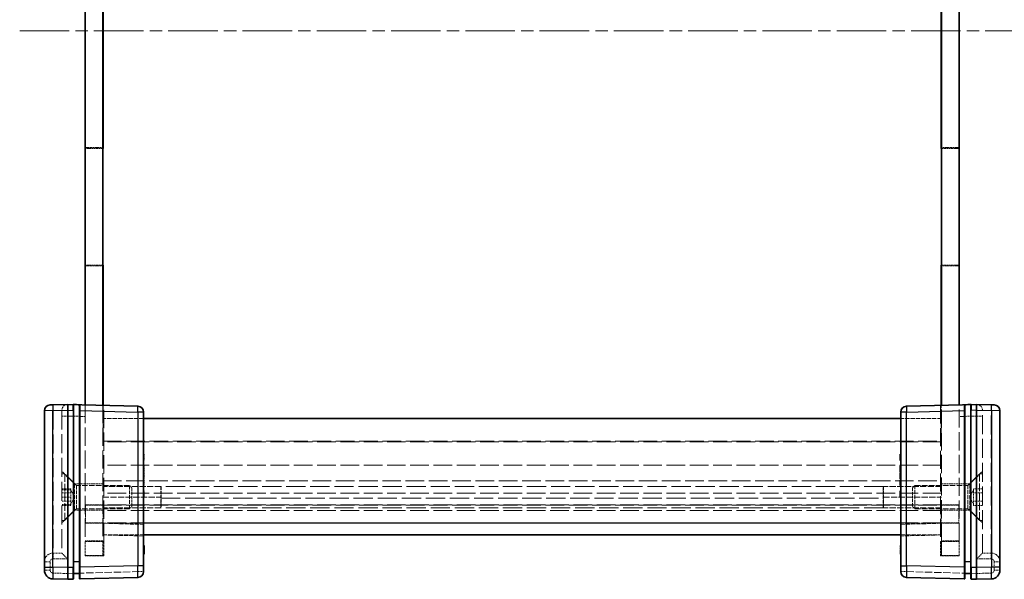
# Model space of a CAD drawing. Units: millimetres. Extents: x 22 to 6002, y 12 to 1276.
# Drawn here: x 1462 to 1631, y 531 to 627 of the extents above; entities that cross this region are included whole.
import ezdxf

# ---------------------------------------------------------------- set-up
doc = ezdxf.new("R2010")
doc.units = ezdxf.units.MM
doc.header["$LTSCALE"] = 1.5
doc.linetypes.add('CHAIN', pattern=[0.3543, 0.2362, -0.0295, 0.0591, -0.0295])
doc.linetypes.add('DASHED', pattern=[0.2067, 0.1654, -0.0413])
doc.layers.add('Centerline (ISO)', color=7, linetype='Continuous', lineweight=18, true_color=0x80ffff)
for name, color, linetype, lineweight in [('Hidden (ISO)', 7, 'DASHED', 18), ('Hidden Narrow (ISO)', 7, 'DASHED', 18), ('Visible (ISO)', 7, 'Continuous', 35), ('Visible Narrow (ISO)', 7, 'Continuous', 25)]:
    doc.layers.add(name, color=color, linetype=linetype, lineweight=lineweight)

msp = doc.modelspace()

# ---------------------------------------------------------------- linework, layer by layer
at = {"layer": 'Centerline (ISO)', "linetype": 'CHAIN', "ltscale": 23.990969}
msp.add_line((1461.809, 624.7621), (1634.309, 624.7621), dxfattribs=at)
at = {"layer": 'Hidden (ISO)', "ltscale": 1.269698}
for p, q in [((1473.059, 604.7121), (1476.059, 604.7121)), ((1623.059, 604.7121), (1620.059, 604.7121)), ((1473.059, 584.4121), (1476.059, 584.4121)), ((1623.059, 584.4121), (1620.059, 584.4121)), ((1476.059, 547.0121), (1473.059, 547.0121)), ((1620.059, 547.0121), (1623.059, 547.0121)), ((1473.059, 543.4621), (1476.059, 543.4621)), ((1476.109, 543.3621), (1473.109, 543.3621)), ((1473.109, 543.3621), (1473.109, 540.3621)), ((1476.109, 543.3621), (1476.109, 540.3621)), ((1620.009, 543.3621), (1620.009, 540.3621)), ((1620.009, 543.3621), (1623.009, 543.3621)), ((1623.059, 543.4621), (1620.059, 543.4621)), ((1623.009, 543.3621), (1623.009, 540.3621)), ((1476.059, 542.5121), (1473.059, 542.5121)), ((1620.059, 542.5121), (1623.059, 542.5121)), ((1473.059, 540.2621), (1476.059, 540.2621)), ((1476.109, 540.3621), (1473.109, 540.3621)), ((1620.009, 540.3621), (1623.009, 540.3621)), ((1623.059, 540.2621), (1620.059, 540.2621)), ((1473.059, 534.7621), (1476.059, 534.7621)), ((1620.059, 534.7621), (1623.059, 534.7621))]:
    msp.add_line(p, q, dxfattribs=at)
at = {"layer": 'Hidden (ISO)', "ltscale": 1.248534}
for p, q in [((1476.059, 604.5621), (1473.109, 604.5621)), ((1620.059, 604.5621), (1623.009, 604.5621)), ((1476.059, 584.5621), (1473.109, 584.5621)), ((1620.059, 584.5621), (1623.009, 584.5621))]:
    msp.add_line(p, q, dxfattribs=at)
at = {"layer": 'Hidden (ISO)', "ltscale": 10.750954}
for p, q in [((1473.109, 584.5621), (1473.109, 604.5621)), ((1623.009, 584.5621), (1623.009, 604.5621))]:
    msp.add_line(p, q, dxfattribs=at)
at = {"layer": 'Hidden (ISO)', "ltscale": 0.010985}
for p, q in [((1469.059, 559.6618), (1469.059, 559.6356)), ((1627.059, 559.6356), (1627.059, 559.6618)), ((1469.059, 535.1621), (1469.059, 535.1618)), ((1627.059, 535.1618), (1627.059, 535.1621))]:
    msp.add_line(p, q, dxfattribs=at)
at = {"layer": 'Hidden (ISO)', "ltscale": 13.155659}
for p, q in [((1469.059, 559.6356), (1469.059, 535.1621)), ((1627.059, 535.1621), (1627.059, 559.6356))]:
    msp.add_line(p, q, dxfattribs=at)
at = {"layer": 'Hidden (ISO)', "ltscale": 12.590142}
for p, q in [((1473.059, 560.5836), (1473.059, 537.1621)), ((1623.059, 537.1621), (1623.059, 560.5836))]:
    msp.add_line(p, q, dxfattribs=at)
at = {"layer": 'Hidden (ISO)', "ltscale": 12.49416}
for p, q in [((1476.059, 560.505), (1476.059, 537.2621)), ((1620.059, 537.2621), (1620.059, 560.505))]:
    msp.add_line(p, q, dxfattribs=at)
at = {"layer": 'Hidden (ISO)', "ltscale": 2.599419}
for p, q in [((1476.109, 560.5037), (1476.109, 554.3621)), ((1620.009, 554.3621), (1620.009, 560.5037))]:
    msp.add_line(p, q, dxfattribs=at)
at = {"layer": 'Hidden (ISO)', "ltscale": 12.545099}
for p, q in [((1476.259, 537.1621), (1476.259, 560.4998)), ((1619.859, 560.4998), (1619.859, 537.1621))]:
    msp.add_line(p, q, dxfattribs=at)
at = {"layer": 'Hidden (ISO)', "ltscale": 2.962761}
for p, q in [((1483.059, 558.2621), (1476.059, 558.2621)), ((1620.059, 558.2621), (1613.059, 558.2621)), ((1476.059, 538.2621), (1483.059, 538.2621)), ((1613.059, 538.2621), (1620.059, 538.2621))]:
    msp.add_line(p, q, dxfattribs=at)
at = {"layer": 'Hidden (ISO)', "ltscale": 12.892186}
for p, q in [((1476.109, 554.3621), (1620.009, 554.3621)), ((1476.109, 543.3621), (1620.009, 543.3621)), ((1620.009, 540.3621), (1476.109, 540.3621))]:
    msp.add_line(p, q, dxfattribs=at)
at = {"layer": 'Hidden (ISO)', "ltscale": 12.901145}
for p, q in [((1620.059, 554.2621), (1476.059, 554.2621)), ((1620.059, 550.2621), (1476.059, 550.2621)), ((1620.059, 545.4621), (1476.059, 545.4621)), ((1620.059, 543.4621), (1476.059, 543.4621)), ((1620.059, 542.4621), (1476.059, 542.4621))]:
    msp.add_line(p, q, dxfattribs=at)
at = {"layer": 'Hidden (ISO)', "ltscale": 0.042227}
for p, q in [((1483.059, 552.1312), (1483.159, 552.1312)), ((1483.059, 551.2924), (1483.159, 551.2924)), ((1483.059, 551.0493), (1483.159, 551.0493)), ((1613.059, 551.2924), (1612.959, 551.2924)), ((1483.059, 550.2033), (1483.159, 550.2033)), ((1483.059, 549.7), (1483.159, 549.7)), ((1483.059, 549.5007), (1483.159, 549.5007)), ((1613.059, 549.7), (1612.959, 549.7)), ((1613.059, 549.5007), (1612.959, 549.5007)), ((1483.059, 548.9975), (1483.159, 548.9975)), ((1483.059, 548.8455), (1483.159, 548.8455)), ((1483.059, 548.6462), (1483.159, 548.6462)), ((1483.059, 548.1903), (1483.159, 548.1903)), ((1483.059, 548.1052), (1483.159, 548.1052)), ((1483.059, 547.8974), (1483.159, 547.8974)), ((1483.059, 547.7077), (1483.159, 547.7077)), ((1613.059, 548.6462), (1612.959, 548.6462)), ((1613.059, 548.1903), (1612.959, 548.1903)), ((1613.059, 548.1052), (1612.959, 548.1052)), ((1483.059, 547.5084), (1483.159, 547.5084)), ((1483.059, 546.8192), (1483.159, 546.8192)), ((1483.059, 546.7693), (1483.159, 546.7693)), ((1613.059, 547.5084), (1612.959, 547.5084)), ((1613.059, 546.8192), (1612.959, 546.8192)), ((1483.059, 545.8552), (1483.159, 545.8552)), ((1483.059, 545.6121), (1483.159, 545.6121)), ((1483.059, 544.7734), (1483.159, 544.7734)), ((1613.059, 545.6121), (1612.959, 545.6121)), ((1483.059, 536.2992), (1483.159, 536.2992)), ((1483.059, 535.9175), (1483.159, 535.9175)), ((1483.059, 535.8811), (1483.159, 535.8811)), ((1613.059, 536.4767), (1612.959, 536.4767)), ((1613.059, 536.3977), (1612.959, 536.3977)), ((1613.059, 536.2992), (1612.959, 536.2992)), ((1613.059, 536.219), (1612.959, 536.219)), ((1613.059, 535.9175), (1612.959, 535.9175)), ((1613.059, 535.8811), (1612.959, 535.8811)), ((1613.059, 535.8203), (1612.959, 535.8203)), ((1483.059, 535.7607), (1483.159, 535.7607)), ((1483.059, 535.7473), (1483.159, 535.7473)), ((1483.059, 535.7425), (1483.159, 535.7425)), ((1483.059, 535.6574), (1483.159, 535.6574)), ((1483.059, 535.565), (1483.159, 535.565)), ((1483.059, 535.1493), (1483.159, 535.1493)), ((1613.059, 535.7607), (1612.959, 535.7607)), ((1613.059, 535.7473), (1612.959, 535.7473)), ((1613.059, 535.7425), (1612.959, 535.7425)), ((1613.059, 535.6574), (1612.959, 535.6574)), ((1613.059, 535.565), (1612.959, 535.565)), ((1613.059, 535.4228), (1612.959, 535.4228)), ((1613.059, 535.2441), (1612.959, 535.2441)), ((1613.059, 535.1542), (1612.959, 535.1542)), ((1613.059, 535.1493), (1612.959, 535.1493)), ((1613.059, 534.9767), (1612.959, 534.9767))]:
    msp.add_line(p, q, dxfattribs=at)
at = {"layer": 'Hidden (ISO)', "ltscale": 0.50734}
for p, q in [((1483.159, 552.1312), (1483.159, 551.0493)), ((1483.159, 545.8552), (1483.159, 544.7734))]:
    msp.add_line(p, q, dxfattribs=at)
at = {"layer": 'Hidden (ISO)', "ltscale": 0.212905}
for p, q in [((1483.159, 550.2033), (1483.159, 549.7)), ((1483.159, 549.5007), (1483.159, 548.9975))]:
    msp.add_line(p, q, dxfattribs=at)
at = {"layer": 'Hidden (ISO)', "ltscale": 0.084279}
for p, q in [((1483.159, 549.7), (1483.159, 549.5007)), ((1483.159, 548.8455), (1483.159, 548.6462))]:
    msp.add_line(p, q, dxfattribs=at)
at = {"layer": 'Hidden (ISO)', "ltscale": 1.286865}
for p, q in [((1471.209, 547.0121), (1469.059, 549.1621)), ((1624.909, 547.0121), (1627.059, 549.1621)), ((1471.209, 542.5121), (1469.059, 540.3621)), ((1624.909, 542.5121), (1627.059, 540.3621))]:
    msp.add_line(p, q, dxfattribs=at)
at = {"layer": 'Hidden (ISO)', "ltscale": 0.203068}
for p, q in [((1469.539, 548.7621), (1469.059, 548.7621)), ((1626.579, 548.7621), (1627.059, 548.7621)), ((1469.539, 540.7621), (1469.059, 540.7621)), ((1626.579, 540.7621), (1627.059, 540.7621))]:
    msp.add_line(p, q, dxfattribs=at)
at = {"layer": 'Hidden (ISO)', "ltscale": 5.318816}
for p, q in [((1469.539, 540.7621), (1469.539, 548.7621)), ((1626.579, 548.7621), (1626.579, 540.7621))]:
    msp.add_line(p, q, dxfattribs=at)
at = {"layer": 'Hidden (ISO)', "ltscale": 1.197077}
for p, q in [((1471.539, 546.7621), (1469.539, 548.7621)), ((1624.579, 546.7621), (1626.579, 548.7621)), ((1471.539, 542.7621), (1469.539, 540.7621)), ((1624.579, 542.7621), (1626.579, 540.7621))]:
    msp.add_line(p, q, dxfattribs=at)
at = {"layer": 'Hidden (ISO)', "ltscale": 0.071416}
msp.add_line((1483.159, 548.6462), (1483.159, 548.4772), dxfattribs=at)
at = {"layer": 'Hidden (ISO)', "ltscale": 0.206541}
msp.add_line((1483.159, 548.4772), (1483.159, 548.0287), dxfattribs=at)
at = {"layer": 'Hidden (ISO)', "ltscale": 0.155425}
msp.add_line((1483.159, 548.0287), (1483.159, 547.8974), dxfattribs=at)
at = {"layer": 'Hidden (ISO)', "ltscale": 0.397098}
msp.add_line((1483.159, 547.7077), (1483.159, 546.7693), dxfattribs=at)
at = {"layer": 'Hidden (ISO)', "ltscale": 0.634799}
for p, q in [((1470.559, 546.2055), (1469.059, 546.2055)), ((1470.559, 546.0121), (1469.059, 546.0121)), ((1625.559, 546.2055), (1627.059, 546.2055)), ((1470.559, 545.4838), (1469.059, 545.4838)), ((1470.559, 544.7621), (1469.059, 544.7621)), ((1625.559, 545.4838), (1627.059, 545.4838)), ((1470.559, 544.0404), (1469.059, 544.0404)), ((1470.559, 543.5121), (1469.059, 543.5121)), ((1470.559, 543.3187), (1469.059, 543.3187)), ((1625.559, 544.0404), (1627.059, 544.0404)), ((1625.559, 543.3187), (1627.059, 543.3187)), ((1467.559, 535.1621), (1469.059, 535.1621)), ((1628.559, 535.1621), (1627.059, 535.1621))]:
    msp.add_line(p, q, dxfattribs=at)
at = {"layer": 'Hidden (ISO)', "ltscale": 0.305366}
for p, q in [((1470.559, 546.2055), (1470.559, 545.8446)), ((1625.559, 545.8446), (1625.559, 546.2055)), ((1470.559, 545.8446), (1470.559, 545.4838)), ((1470.559, 545.4838), (1470.559, 544.7621)), ((1470.559, 544.7621), (1470.559, 544.0404)), ((1625.559, 545.4838), (1625.559, 545.8446)), ((1625.559, 544.7621), (1625.559, 545.4838)), ((1625.559, 544.0404), (1625.559, 544.7621)), ((1470.559, 544.0404), (1470.559, 543.6796)), ((1470.559, 543.6796), (1470.559, 543.3187)), ((1625.559, 543.6796), (1625.559, 544.0404)), ((1625.559, 543.3187), (1625.559, 543.6796))]:
    msp.add_line(p, q, dxfattribs=at)
at = {"layer": 'Hidden (ISO)', "ltscale": 0.610832}
for p, q in [((1471.2806, 544.7621), (1470.559, 546.0121)), ((1624.8373, 544.7621), (1625.559, 546.0121)), ((1471.2806, 544.7621), (1470.559, 543.5121)), ((1624.8373, 544.7621), (1625.559, 543.5121))]:
    msp.add_line(p, q, dxfattribs=at)
at = {"layer": 'Hidden (ISO)', "ltscale": 2.991791}
for p, q in [((1471.209, 547.0121), (1471.209, 542.5121)), ((1624.909, 542.5121), (1624.909, 547.0121))]:
    msp.add_line(p, q, dxfattribs=at)
at = {"layer": 'Hidden (ISO)', "ltscale": 0.782942}
for p, q in [((1473.059, 547.0121), (1471.209, 547.0121)), ((1623.059, 547.0121), (1624.909, 547.0121)), ((1473.059, 542.5121), (1471.209, 542.5121)), ((1623.059, 542.5121), (1624.909, 542.5121))]:
    msp.add_line(p, q, dxfattribs=at)
at = {"layer": 'Hidden (ISO)', "ltscale": 2.659358}
for p, q in [((1471.539, 542.7621), (1471.539, 546.7621)), ((1480.6295, 542.7621), (1480.6295, 546.7621)), ((1615.4885, 546.7621), (1615.4885, 542.7621)), ((1624.579, 546.7621), (1624.579, 542.7621))]:
    msp.add_line(p, q, dxfattribs=at)
at = {"layer": 'Hidden (ISO)', "ltscale": 3.847599}
for p, q in [((1480.6295, 546.7621), (1471.539, 546.7621)), ((1615.4885, 546.7621), (1624.579, 546.7621)), ((1480.6295, 542.7621), (1471.539, 542.7621)), ((1615.4885, 542.7621), (1624.579, 542.7621))]:
    msp.add_line(p, q, dxfattribs=at)
at = {"layer": 'Hidden (ISO)', "ltscale": 4.232559}
for p, q in [((1486.059, 546.6057), (1476.059, 546.6057)), ((1620.059, 546.6057), (1610.059, 546.6057)), ((1476.059, 544.7227), (1486.059, 544.7227)), ((1610.059, 544.7227), (1620.059, 544.7227)), ((1486.059, 542.9181), (1476.059, 542.9181)), ((1620.059, 542.9181), (1610.059, 542.9181))]:
    msp.add_line(p, q, dxfattribs=at)
at = {"layer": 'Hidden (ISO)', "ltscale": 0.256994}
for p, q in [((1481.059, 546.3326), (1480.6295, 546.7621)), ((1615.059, 546.3326), (1615.4885, 546.7621)), ((1481.059, 543.1916), (1480.6295, 542.7621)), ((1615.059, 543.1916), (1615.4885, 542.7621))]:
    msp.add_line(p, q, dxfattribs=at)
at = {"layer": 'Hidden (ISO)', "ltscale": 2.088239}
for p, q in [((1481.059, 543.1916), (1481.059, 546.3326)), ((1615.059, 546.3326), (1615.059, 543.1916))]:
    msp.add_line(p, q, dxfattribs=at)
at = {"layer": 'Hidden (ISO)', "ltscale": 2.435243}
for p, q in [((1486.059, 546.6057), (1486.059, 542.9181)), ((1610.059, 546.6057), (1610.059, 542.9181))]:
    msp.add_line(p, q, dxfattribs=at)
at = {"layer": 'Hidden (ISO)', "ltscale": 2.344469}
for p, q in [((1486.0704, 546.5768), (1486.0704, 542.9371)), ((1610.0475, 542.9371), (1610.0475, 546.5768))]:
    msp.add_line(p, q, dxfattribs=at)
at = {"layer": 'Hidden (ISO)', "ltscale": 0.009282}
for p, q in [((1486.0704, 542.9371), (1486.059, 542.9181)), ((1610.0475, 542.9371), (1610.059, 542.9181))]:
    msp.add_line(p, q, dxfattribs=at)
at = {"layer": 'Hidden (ISO)', "ltscale": 13.328729}
msp.add_line((1610.0475, 542.9371), (1486.0704, 542.9371), dxfattribs=at)
at = {"layer": 'Hidden (ISO)', "ltscale": 2.880081}
for p, q in [((1483.059, 538.084), (1476.259, 538.2621)), ((1619.859, 538.2621), (1613.059, 538.084))]:
    msp.add_line(p, q, dxfattribs=at)
at = {"layer": 'Hidden (ISO)', "ltscale": 1.662061}
for p, q in [((1473.059, 534.6621), (1473.059, 537.1621)), ((1476.059, 537.2621), (1476.059, 534.7621)), ((1476.259, 537.1621), (1476.259, 534.6621)), ((1619.859, 534.6621), (1619.859, 537.1621)), ((1620.059, 534.7621), (1620.059, 537.2621)), ((1623.059, 537.1621), (1623.059, 534.6621))]:
    msp.add_line(p, q, dxfattribs=at)
at = {"layer": 'Hidden (ISO)', "ltscale": 0.033343}
msp.add_line((1612.959, 536.3977), (1612.959, 536.4767), dxfattribs=at)
at = {"layer": 'Hidden (ISO)', "ltscale": 0.075532}
for p, q in [((1612.959, 536.219), (1612.959, 536.3977)), ((1612.959, 535.2441), (1612.959, 535.4228))]:
    msp.add_line(p, q, dxfattribs=at)
at = {"layer": 'Hidden (ISO)', "ltscale": 0.392978}
msp.add_line((1612.959, 535.8203), (1612.959, 536.219), dxfattribs=at)
at = {"layer": 'Hidden (ISO)', "ltscale": 0.392757}
msp.add_line((1612.959, 535.4228), (1612.959, 535.8203), dxfattribs=at)
at = {"layer": 'Hidden (ISO)', "ltscale": 1.354351}
for p, q in [((1476.259, 534.6621), (1473.059, 534.6621)), ((1623.059, 534.6621), (1619.859, 534.6621))]:
    msp.add_line(p, q, dxfattribs=at)
at = {"layer": 'Hidden (ISO)', "ltscale": 0.037973}
msp.add_line((1612.959, 535.1542), (1612.959, 535.2441), dxfattribs=at)
at = {"layer": 'Hidden (ISO)', "ltscale": 0.075018}
msp.add_line((1612.959, 534.9767), (1612.959, 535.1542), dxfattribs=at)
at = {"layer": 'Hidden (ISO)', "ltscale": 0.065263}
for p, q in [((1471.059, 531.6621), (1470.9616, 531.6621)), ((1625.1563, 531.6621), (1625.059, 531.6621))]:
    msp.add_line(p, q, dxfattribs=at)
at = {"layer": 'Hidden (ISO)', "ltscale": 0.06761}
for p, q in [((1472.1617, 531.6621), (1472.059, 531.6621)), ((1624.059, 531.6621), (1623.9562, 531.6621))]:
    msp.add_line(p, q, dxfattribs=at)
at = {"layer": 'Hidden (ISO)', "ltscale": 0.797297}
for centre, start, end in [((1470.059, 559.6618), 91.5, 180), ((1626.059, 559.6618), 0, 88.5)]:
    msp.add_arc(centre, 1, start, end, dxfattribs=at)
at = {"layer": 'Hidden (ISO)', "ltscale": 1.21262}
for centre, start, end in [((1467.559, 533.6621), 90, 180), ((1628.559, 533.6621), 0, 90)]:
    msp.add_arc(centre, 1.5, start, end, dxfattribs=at)
at = {"layer": 'Hidden (ISO)', "ltscale": 0.797297}
for centre, major_axis, start_param, end_param in [((1470.059, 534.1621), (-0.9999, 0.9999), 0.01308997, 1.55770636), ((1626.059, 534.1621), (-0.9999, -0.9999), 1.5838863, 3.12850268)]:
    msp.add_ellipse(centre, major_axis=major_axis, ratio=0.01309072, start_param=start_param, end_param=end_param, dxfattribs=at)
at = {"layer": 'Hidden (ISO)', "ltscale": 0.06669}
for points in [[(1486.059, 546.6057), (1486.0666, 546.5918), (1486.0704, 546.5822), (1486.0704, 546.5768)], [(1610.0475, 546.5768), (1610.0475, 546.5822), (1610.0513, 546.5918), (1610.059, 546.6057)], [(1486.0704, 544.5683), (1486.0704, 544.6191), (1486.0666, 544.6713), (1486.059, 544.7227)], [(1610.059, 544.7227), (1610.0513, 544.6713), (1610.0475, 544.6191), (1610.0475, 544.5683)]]:
    msp.add_open_spline(points, degree=3, dxfattribs=at)
at = {"layer": 'Hidden Narrow (ISO)', "ltscale": 0.016522}
for p, q in [((1467.559, 559.5963), (1467.5197, 559.596)), ((1628.5982, 559.596), (1628.559, 559.5963))]:
    msp.add_line(p, q, dxfattribs=at)
at = {"layer": 'Hidden Narrow (ISO)', "ltscale": 0.664765}
for p, q in [((1467.5328, 560.596), (1467.559, 559.5963)), ((1628.559, 559.5963), (1628.5851, 560.596))]:
    msp.add_line(p, q, dxfattribs=at)
at = {"layer": 'Hidden Narrow (ISO)', "ltscale": 0.635017}
for p, q in [((1469.059, 559.6356), (1467.559, 559.5963)), ((1628.559, 559.5963), (1627.059, 559.6356))]:
    msp.add_line(p, q, dxfattribs=at)
at = {"layer": 'Hidden Narrow (ISO)', "ltscale": 13.134544}
for p, q in [((1467.559, 559.5963), (1467.559, 535.1621)), ((1628.559, 535.1621), (1628.559, 559.5963))]:
    msp.add_line(p, q, dxfattribs=at)
at = {"layer": 'Hidden Narrow (ISO)', "ltscale": 0.653683}
for p, q in [((1469.059, 558.6621), (1470.0328, 558.6621)), ((1627.059, 558.6621), (1626.0851, 558.6621)), ((1466.059, 533.6621), (1467.0328, 533.6621)), ((1629.0851, 533.6621), (1630.059, 533.6621)), ((1466.059, 532.2281), (1467.0328, 532.2281)), ((1482.0851, 531.9767), (1483.059, 531.9767)), ((1613.059, 531.9767), (1614.0328, 531.9767)), ((1629.0851, 532.2281), (1630.059, 532.2281))]:
    msp.add_line(p, q, dxfattribs=at)
at = {"layer": 'Hidden Narrow (ISO)', "ltscale": 0.010987}
for p, q in [((1470.059, 558.6628), (1470.0328, 558.6621)), ((1626.0851, 558.6621), (1626.059, 558.6628))]:
    msp.add_line(p, q, dxfattribs=at)
at = {"layer": 'Hidden Narrow (ISO)', "ltscale": 13.169919}
for p, q in [((1470.0328, 558.6621), (1470.0328, 534.1621)), ((1626.0851, 534.1621), (1626.0851, 558.6621))]:
    msp.add_line(p, q, dxfattribs=at)
at = {"layer": 'Hidden Narrow (ISO)', "ltscale": 1.270568}
for p, q in [((1473.059, 558.5842), (1470.059, 558.6628)), ((1626.059, 558.6628), (1623.059, 558.5842))]:
    msp.add_line(p, q, dxfattribs=at)
at = {"layer": 'Hidden Narrow (ISO)', "ltscale": 0.042227}
for p, q in [((1483.059, 548.51), (1483.159, 548.51)), ((1483.059, 548.4808), (1483.159, 548.4808)), ((1483.059, 548.4772), (1483.159, 548.4772)), ((1483.059, 548.4687), (1483.159, 548.4687)), ((1483.059, 548.2134), (1483.159, 548.2134)), ((1483.059, 548.0761), (1483.159, 548.0761)), ((1483.059, 548.0287), (1483.159, 548.0287)), ((1613.059, 548.51), (1612.959, 548.51)), ((1613.059, 548.4808), (1612.959, 548.4808)), ((1613.059, 548.4772), (1612.959, 548.4772)), ((1613.059, 548.2134), (1612.959, 548.2134)), ((1613.059, 548.0287), (1612.959, 548.0287)), ((1483.059, 535.7619), (1483.159, 535.7619)), ((1613.059, 535.7619), (1612.959, 535.7619)), ((1483.059, 535.435), (1483.159, 535.435)), ((1483.059, 535.4289), (1483.159, 535.4289)), ((1483.059, 535.2064), (1483.159, 535.2064)), ((1483.059, 535.0703), (1483.159, 535.0703)), ((1613.059, 535.435), (1612.959, 535.435)), ((1613.059, 535.4289), (1612.959, 535.4289)), ((1613.059, 535.2064), (1612.959, 535.2064)), ((1613.059, 535.0703), (1612.959, 535.0703))]:
    msp.add_line(p, q, dxfattribs=at)
at = {"layer": 'Hidden Narrow (ISO)', "ltscale": 12.901145}
msp.add_line((1476.059, 547.5711), (1620.059, 547.5711), dxfattribs=at)
at = {"layer": 'Hidden Narrow (ISO)', "ltscale": 13.328729}
for p, q in [((1610.0475, 546.5768), (1486.0704, 546.5768)), ((1486.0704, 544.5683), (1610.0475, 544.5683))]:
    msp.add_line(p, q, dxfattribs=at)
at = {"layer": 'Hidden Narrow (ISO)', "ltscale": 2.962761}
for p, q in [((1483.059, 540.2621), (1476.059, 540.2621)), ((1620.059, 540.2621), (1613.059, 540.2621))]:
    msp.add_line(p, q, dxfattribs=at)
at = {"layer": 'Hidden Narrow (ISO)', "ltscale": 2.880081}
for p, q in [((1476.259, 540.2614), (1483.059, 540.0834)), ((1613.059, 540.0834), (1619.859, 540.2614))]:
    msp.add_line(p, q, dxfattribs=at)
at = {"layer": 'Hidden Narrow (ISO)', "ltscale": 1.269698}
for p, q in [((1476.059, 537.2621), (1473.059, 537.2621)), ((1623.059, 537.2621), (1620.059, 537.2621))]:
    msp.add_line(p, q, dxfattribs=at)
at = {"layer": 'Hidden Narrow (ISO)', "ltscale": 1.354351}
for p, q in [((1473.059, 537.1621), (1476.259, 537.1621)), ((1619.859, 537.1621), (1623.059, 537.1621))]:
    msp.add_line(p, q, dxfattribs=at)
at = {"layer": 'Hidden Narrow (ISO)', "ltscale": 1.058427}
for p, q in [((1470.0328, 534.1621), (1467.5328, 534.1621)), ((1628.5851, 534.1621), (1626.0851, 534.1621))]:
    msp.add_line(p, q, dxfattribs=at)
at = {"layer": 'Hidden Narrow (ISO)', "ltscale": 0.606872}
for p, q in [((1467.0328, 533.6621), (1467.0328, 532.2281)), ((1629.0851, 532.2281), (1629.0851, 533.6621))]:
    msp.add_line(p, q, dxfattribs=at)
at = {"layer": 'Hidden Narrow (ISO)', "ltscale": 0.423021}
for p, q in [((1482.0851, 531.9767), (1482.0851, 532.9763)), ((1614.0328, 532.9763), (1614.0328, 531.9767))]:
    msp.add_line(p, q, dxfattribs=at)
at = {"layer": 'Hidden Narrow (ISO)', "ltscale": 1.075421}
for p, q in [((1467.5197, 531.7283), (1470.059, 531.6618)), ((1626.059, 531.6618), (1628.5982, 531.7283))]:
    msp.add_line(p, q, dxfattribs=at)
at = {"layer": 'Hidden Narrow (ISO)', "ltscale": 5.09366}
for p, q in [((1470.059, 531.6618), (1482.0851, 531.9767)), ((1614.0328, 531.9767), (1626.059, 531.6618))]:
    msp.add_line(p, q, dxfattribs=at)
at = {"layer": 'Hidden Narrow (ISO)', "ltscale": 0.332389}
for centre, start, end in [((1467.5328, 533.6621), 90, 180), ((1628.5851, 533.6621), 0, 90)]:
    msp.add_arc(centre, 0.5, start, end, dxfattribs=at)
at = {"layer": 'Hidden Narrow (ISO)', "ltscale": 0.326847}
for centre, start, end in [((1467.5328, 532.2281), 180, 268.5), ((1628.5851, 532.2281), 271.5, 0)]:
    msp.add_arc(centre, 0.5, start, end, dxfattribs=at)
at = {"layer": 'Hidden Narrow (ISO)', "ltscale": 1.32909}
for centre, major_axis, start_param, end_param in [((1470.059, 558.6614), (0.0262, -2), 3.14176396, 4.71187506), ((1626.059, 558.6614), (0.0262, 2), 4.7129029, 6.283014)]:
    msp.add_ellipse(centre, major_axis=major_axis, ratio=0.01308175, start_param=start_param, end_param=end_param, dxfattribs=at)
at = {"layer": 'Hidden Narrow (ISO)', "ltscale": 0.664765}
for centre, start_param, end_param in [((1467.559, 534.1621), 0, 1.57079633), ((1628.559, 534.1621), 4.71238898, 6.28318531)]:
    msp.add_ellipse(centre, major_axis=(0, 1), ratio=0.02617695, start_param=start_param, end_param=end_param, dxfattribs=at)
at = {"layer": 'Hidden Narrow (ISO)', "ltscale": 0.664474}
for centre, major_axis, start_param, end_param in [((1467.5459, 531.7283), (-0.0262, -0.9997), 4.71307421, 6.28318531), ((1482.059, 531.9767), (0.0262, -0.9997), 0, 1.57011109), ((1614.059, 531.9767), (-0.0262, -0.9997), 4.71307421, 6.28318531), ((1628.572, 531.7283), (0.0262, -0.9997), 0, 1.57011109)]:
    msp.add_ellipse(centre, major_axis=major_axis, ratio=0.02616798, start_param=start_param, end_param=end_param, dxfattribs=at)
at = {"layer": 'Hidden Narrow (ISO)', "ltscale": 0.654681}
for centre, major_axis, start_param, end_param in [((1470.959, 531.686), (-0.0026, 1.0003), 3.14165427, 4.68847629), ((1625.159, 531.686), (-0.0026, -1.0003), 4.73630167, 6.28312367)]:
    msp.add_ellipse(centre, major_axis=major_axis, ratio=0.00261535, start_param=start_param, end_param=end_param, dxfattribs=at)
at = {"layer": 'Hidden Narrow (ISO)', "ltscale": 0.64137}
for centre, major_axis, start_param, end_param in [((1472.159, 531.7174), (0.0026, -1.0003), 0.00006164, 1.51544317), ((1623.959, 531.7174), (0.0026, 1.0003), 1.62614949, 3.14153104)]:
    msp.add_ellipse(centre, major_axis=major_axis, ratio=0.00261535, start_param=start_param, end_param=end_param, dxfattribs=at)
at = {"layer": 'Visible (ISO)'}
for p, q in [((1473.059, 560.5836), (1473.059, 688.9407)), ((1476.059, 689.0192), (1476.059, 560.505)), ((1620.059, 560.505), (1620.059, 689.0192)), ((1623.059, 688.9407), (1623.059, 560.5836)), ((1476.109, 644.9621), (1476.109, 604.5621)), ((1620.009, 604.5621), (1620.009, 644.9621)), ((1476.109, 604.5621), (1476.059, 604.5621)), ((1620.009, 604.5621), (1620.059, 604.5621)), ((1476.109, 584.5621), (1476.059, 584.5621)), ((1476.109, 584.5621), (1476.109, 560.5037)), ((1620.009, 584.5621), (1620.059, 584.5621)), ((1620.009, 560.5037), (1620.009, 584.5621)), ((1466.059, 559.5832), (1466.059, 532.7279)), ((1467.0328, 560.5829), (1467.5197, 560.5956)), ((1470.059, 560.6621), (1467.5197, 560.5956)), ((1470.059, 560.6621), (1470.059, 559.6625)), ((1482.0851, 560.3472), (1470.059, 560.6621)), ((1470.059, 532.6614), (1470.059, 559.6625)), ((1471.059, 560.5382), (1471.059, 559.6388)), ((1471.059, 532.6851), (1471.059, 559.6388)), ((1472.059, 559.6074), (1472.059, 560.5054)), ((1472.059, 559.6074), (1472.059, 532.7165)), ((1626.059, 560.6621), (1614.0328, 560.3472)), ((1624.059, 560.5054), (1624.059, 559.6074)), ((1624.059, 532.7165), (1624.059, 559.6074)), ((1625.059, 559.6388), (1625.059, 560.5382)), ((1625.059, 559.6388), (1625.059, 532.6851)), ((1626.059, 559.6625), (1626.059, 560.6621)), ((1628.5982, 560.5956), (1626.059, 560.6621)), ((1626.059, 559.6625), (1626.059, 532.6614)), ((1628.5982, 560.5956), (1629.0851, 560.5829)), ((1630.059, 532.7279), (1630.059, 559.5832)), ((1483.059, 532.9763), (1483.059, 559.3475)), ((1613.059, 558.2621), (1483.059, 558.2621)), ((1613.059, 559.3475), (1613.059, 532.9763)), ((1613.059, 552.1312), (1612.959, 552.1312)), ((1612.959, 551.0493), (1612.959, 552.1312)), ((1613.059, 551.0493), (1612.959, 551.0493)), ((1613.059, 550.2033), (1612.959, 550.2033)), ((1612.959, 548.9975), (1612.959, 550.2033)), ((1613.059, 548.9975), (1612.959, 548.9975)), ((1613.059, 548.8455), (1612.959, 548.8455)), ((1612.959, 548.4687), (1612.959, 548.8455)), ((1612.959, 548.0761), (1612.959, 548.4687)), ((1612.959, 547.8974), (1612.959, 548.0761)), ((1613.059, 547.8974), (1612.959, 547.8974)), ((1613.059, 547.7077), (1612.959, 547.7077)), ((1612.959, 546.7693), (1612.959, 547.7077)), ((1613.059, 546.7693), (1612.959, 546.7693)), ((1613.059, 545.8552), (1612.959, 545.8552)), ((1612.959, 544.7734), (1612.959, 545.8552)), ((1613.059, 544.7734), (1612.959, 544.7734)), ((1483.059, 538.2621), (1613.059, 538.2621)), ((1483.059, 536.4767), (1483.159, 536.4767)), ((1483.059, 536.3977), (1483.159, 536.3977)), ((1483.059, 536.219), (1483.159, 536.219)), ((1483.059, 535.8203), (1483.159, 535.8203)), ((1483.159, 536.4767), (1483.159, 536.3977)), ((1483.159, 536.3977), (1483.159, 536.219)), ((1483.159, 536.219), (1483.159, 535.8203)), ((1483.159, 535.8203), (1483.159, 535.4228)), ((1483.059, 535.4228), (1483.159, 535.4228)), ((1483.059, 535.2441), (1483.159, 535.2441)), ((1483.059, 535.1542), (1483.159, 535.1542)), ((1483.059, 534.9767), (1483.159, 534.9767)), ((1483.159, 535.4228), (1483.159, 535.2441)), ((1483.159, 535.2441), (1483.159, 535.1542)), ((1483.159, 535.1542), (1483.159, 534.9767)), ((1466.059, 532.2281), (1466.059, 532.7279)), ((1470.059, 532.6614), (1470.059, 530.6621)), ((1471.059, 532.6851), (1471.059, 530.7857)), ((1472.059, 530.8171), (1472.059, 532.7165)), ((1483.059, 532.9763), (1483.059, 531.9767)), ((1613.059, 531.9767), (1613.059, 532.9763)), ((1624.059, 532.7165), (1624.059, 530.8171)), ((1625.059, 530.7857), (1625.059, 532.6851)), ((1626.059, 530.6621), (1626.059, 532.6614)), ((1630.059, 532.7279), (1630.059, 532.2281)), ((1467.5197, 530.7286), (1470.059, 530.6621)), ((1471.059, 531.6621), (1472.059, 531.6621)), ((1472.1616, 530.7172), (1482.0851, 530.977)), ((1614.0328, 530.977), (1623.9563, 530.7172)), ((1624.059, 531.6621), (1625.059, 531.6621)), ((1626.059, 530.6621), (1628.5982, 530.7286)), ((1470.059, 530.6621), (1470.9616, 530.6857)), ((1625.1563, 530.6857), (1626.059, 530.6621))]:
    msp.add_line(p, q, dxfattribs=at)
for centre, radius, start, end in [((1467.059, 559.5832), 1, 91.5, 180), ((1482.059, 559.3475), 1, 0, 88.5), ((1614.059, 559.3475), 1, 91.5, 180), ((1629.059, 559.5832), 1, 0, 88.5), ((1467.559, 532.2281), 1.5, 180, 268.5), ((1470.959, 530.7857), 0.1, 271.5, 0), ((1472.159, 530.8171), 0.1, 180, 271.5), ((1482.059, 531.9767), 1, 271.5, 0), ((1614.059, 531.9767), 1, 180, 268.5), ((1623.959, 530.8171), 0.1, 268.5, 0), ((1625.159, 530.7857), 0.1, 180, 268.5), ((1628.559, 532.2281), 1.5, 271.5, 0)]:
    msp.add_arc(centre, radius, start, end, dxfattribs=at)
for centre, major_axis, start_param, end_param in [((1470.0459, 559.6621), (38.2015, -1.0003), 1.51606677, 1.54750724), ((1626.072, 559.6621), (-38.2015, -1.0003), 4.73567807, 4.76711854)]:
    msp.add_ellipse(centre, major_axis=major_axis, ratio=0.02616798, start_param=start_param, end_param=end_param, dxfattribs=at)
for points, knots in [([(1470.9616, 560.6382), (1470.9747, 560.6379), (1470.9875, 560.635), (1471.0113, 560.6244), (1471.0221, 560.6169), (1471.0401, 560.5981), (1471.0472, 560.587), (1471.0566, 560.5632), (1471.059, 560.5508), (1471.059, 560.5382)], [0, 0, 0, 0, 0.0039054962, 0.0039054962, 0.0078115414, 0.0078115414, 0.0117186941, 0.0117186941, 0.0154902656, 0.0154902656, 0.0154902656, 0.0154902656]), ([(1472.059, 560.5054), (1472.059, 560.5185), (1472.0615, 560.5314), (1472.0714, 560.5556), (1472.0787, 560.5666), (1472.097, 560.5851), (1472.1079, 560.5925), (1472.1265, 560.6004), (1472.1333, 560.6025), (1472.1474, 560.6052), (1472.1546, 560.6057), (1472.1617, 560.6056)], [0, 0, 0, 0, 0.0039200918, 0.0039200918, 0.0078352872, 0.0078352872, 0.0117435648, 0.0117435648, 0.0138912093, 0.0138912093, 0.0160386469, 0.0160386469, 0.0160386469, 0.0160386469]), ([(1623.9562, 560.6056), (1623.9692, 560.6059), (1623.9821, 560.6037), (1624.0065, 560.5945), (1624.0176, 560.5876), (1624.0367, 560.5698), (1624.0444, 560.5591), (1624.0528, 560.5407), (1624.0551, 560.5339), (1624.0582, 560.5198), (1624.059, 560.5126), (1624.059, 560.5054)], [0, 0, 0, 0, 0.0039008363, 0.0039008363, 0.0078044009, 0.0078044009, 0.011714047, 0.011714047, 0.0138754851, 0.0138754851, 0.0160374948, 0.0160374948, 0.0160374948, 0.0160374948]), ([(1625.059, 560.5382), (1625.059, 560.5512), (1625.0615, 560.5641), (1625.0714, 560.5882), (1625.0786, 560.5992), (1625.0969, 560.6178), (1625.1078, 560.6252), (1625.1314, 560.6352), (1625.1437, 560.6379), (1625.1563, 560.6382)], [0, 0, 0, 0, 0.0039090058, 0.0039090058, 0.0078170974, 0.0078170974, 0.0117238946, 0.0117238946, 0.0154904794, 0.0154904794, 0.0154904794, 0.0154904794])]:
    msp.add_open_spline(points, degree=3, knots=knots, dxfattribs=at)
at = {"layer": 'Visible Narrow (ISO)'}
for p, q in [((1467.5197, 559.596), (1466.059, 559.5832)), ((1467.5197, 559.596), (1470.059, 559.6625)), ((1467.5197, 532.7279), (1467.5197, 559.596)), ((1470.059, 559.6625), (1470.9616, 559.6388)), ((1470.9616, 559.6388), (1471.059, 559.6388)), ((1470.9616, 559.6388), (1470.9616, 532.6851)), ((1472.1616, 559.6074), (1472.059, 559.6074)), ((1472.1616, 559.6074), (1482.0851, 559.3475)), ((1472.1616, 532.7165), (1472.1616, 559.6074)), ((1614.0328, 559.3475), (1623.9563, 559.6074)), ((1623.9563, 559.6074), (1624.059, 559.6074)), ((1623.9563, 559.6074), (1623.9563, 532.7165)), ((1625.1563, 559.6388), (1625.059, 559.6388)), ((1626.059, 559.6625), (1625.1563, 559.6388)), ((1625.1563, 532.6851), (1625.1563, 559.6388)), ((1626.059, 559.6625), (1628.5982, 559.596)), ((1630.059, 559.5832), (1628.5982, 559.596)), ((1628.5982, 559.596), (1628.5982, 532.7279)), ((1483.059, 559.3475), (1482.0851, 559.3475)), ((1482.0851, 559.3475), (1482.0851, 532.9763)), ((1614.0328, 559.3475), (1613.059, 559.3475)), ((1614.0328, 532.9763), (1614.0328, 559.3475)), ((1613.059, 548.4687), (1612.959, 548.4687)), ((1613.059, 548.0761), (1612.959, 548.0761)), ((1613.059, 540.2621), (1483.059, 540.2621)), ((1466.059, 532.7279), (1467.5197, 532.7279)), ((1470.059, 532.6614), (1467.5197, 532.7279)), ((1470.9616, 532.6851), (1470.059, 532.6614)), ((1470.9616, 532.6851), (1471.059, 532.6851)), ((1472.059, 533.6621), (1471.059, 533.6621)), ((1472.1616, 532.7165), (1472.059, 532.7165)), ((1482.0851, 532.9763), (1472.1616, 532.7165)), ((1483.059, 532.9763), (1482.0851, 532.9763)), ((1613.059, 532.9763), (1614.0328, 532.9763)), ((1623.9563, 532.7165), (1614.0328, 532.9763)), ((1623.9563, 532.7165), (1624.059, 532.7165)), ((1625.059, 533.6621), (1624.059, 533.6621)), ((1625.1563, 532.6851), (1625.059, 532.6851)), ((1626.059, 532.6614), (1625.1563, 532.6851)), ((1628.5982, 532.7279), (1626.059, 532.6614)), ((1630.059, 532.7279), (1628.5982, 532.7279))]:
    msp.add_line(p, q, dxfattribs=at)
for centre, major_axis, ratio, start_param, end_param in [((1467.5459, 559.596), (-0.0262, 0.9997), 0.02616798, 0, 1.57011109), ((1470.959, 559.6382), (-0.0026, -1.0003), 0.00261535, 1.57141993, 3.11824195), ((1472.159, 559.6068), (0.0026, 1.0003), 0.00261535, 4.71301258, 6.22839411), ((1482.059, 559.3475), (0.0262, 0.9997), 0.02616798, 4.71307421, 6.28318531), ((1614.059, 559.3475), (-0.0262, 0.9997), 0.02616798, 0, 1.57011109), ((1623.959, 559.6068), (0.0026, -1.0003), 0.00261535, 3.19638383, 4.71176538), ((1625.159, 559.6382), (-0.0026, 1.0003), 0.00261535, 0.02335073, 1.57017273), ((1628.572, 559.596), (0.0262, 0.9997), 0.02616798, 4.71307421, 6.28318531), ((1467.559, 532.7283), (0.0393, 1.9997), 0.01962515, 1.57135303, 3.14146413), ((1470.959, 532.6864), (0.0026, -2.0006), 0.00130759, 0.00003253, 1.57014362), ((1472.159, 532.7178), (-0.0026, 2.0006), 0.00130759, 3.14162509, 4.71173625), ((1482.059, 532.977), (0.0262, -2), 0.01308175, 0.00017131, 1.5702824), ((1614.059, 532.977), (0.0262, 2), 0.01308175, 1.57131025, 3.14142135), ((1623.959, 532.7178), (-0.0026, -2.0006), 0.00130759, 4.71304168, 6.28315278), ((1625.159, 532.6864), (0.0026, 2.0006), 0.00130759, 1.57144906, 3.14156022), ((1628.559, 532.7283), (0.0393, -1.9997), 0.01962515, 0.00012853, 1.57023962)]:
    msp.add_ellipse(centre, major_axis=major_axis, ratio=ratio, start_param=start_param, end_param=end_param, dxfattribs=at)

doc.saveas('drawing.dxf')
